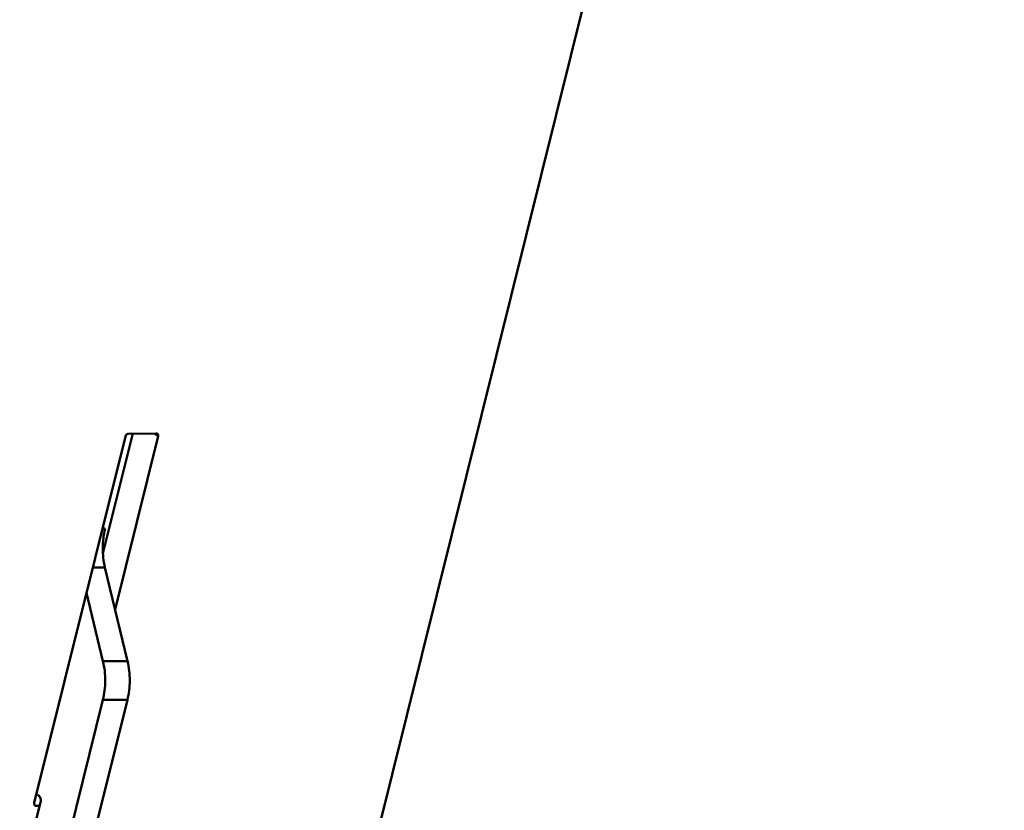
# Model space of a CAD drawing. Units: millimetres. Extents: x -722 to 1729, y -618 to 1635.
# Drawn here: x 1631 to 1728, y -274 to -196 of the extents above; entities that cross this region are included whole.
import ezdxf

# ---------------------------------------------------------------- set-up
doc = ezdxf.new("R2010")
doc.units = ezdxf.units.MM
doc.header["$LTSCALE"] = 65.395
doc.layers.add('AM_0 ( Kontur 0.5 )', color=7, linetype='CONTINUOUS', lineweight=50)

msp = doc.modelspace()

# ---------------------------------------------------------------- linework, layer by layer
at = {"layer": 'AM_0 ( Kontur 0.5 )'}
for p, q in [((1665.205, -280.879), (1728.228, -27.191)), ((1632.331, -273.589), (1641.334, -237.349)), ((1642.065, -237.07), (1639.12, -248.927)), ((1644.564, -237.333), (1640.314, -254.441)), ((1641.645, -237.072), (1644.391, -237.058)), ((1644.564, -237.333), (1644.185, -237.059)), ((1639.329, -246.462), (1639.07, -246.463)), ((1639.317, -250.289), (1638.118, -250.294)), ((1639.317, -250.289), (1641.546, -259.567)), ((1637.495, -252.802), (1639.123, -259.579)), ((1639.123, -259.579), (1641.546, -259.567)), ((1639.111, -263.405), (1633.986, -284.036)), ((1641.534, -263.394), (1638.106, -277.192)), ((1639.111, -263.405), (1641.534, -263.394)), ((1630.887, -281.799), (1632.944, -273.521)), ((1632.786, -272.865), (1632.553, -272.696)), ((1632.419, -273.802), (1632.334, -273.741)), ((1632.505, -273.864), (1632.419, -273.802)), ((1632.859, -273.862), (1632.505, -273.864))]:
    msp.add_line(p, q, dxfattribs=at)
for points, knots in [([(1641.334, -237.349), (1641.353, -237.275), (1641.432, -237.143), (1641.576, -237.072), (1641.645, -237.072)], [0, 0, 0, 0, 0.523997, 1, 1, 1, 1]), ([(1644.498, -237.091), (1644.531, -237.115), (1644.581, -237.196), (1644.576, -237.288), (1644.564, -237.333)], [0, 0, 0, 0, 0.462768, 1, 1, 1, 1]), ([(1639.329, -246.462), (1639.174, -247.084), (1639.026, -248.373), (1639.167, -249.663), (1639.317, -250.289)], [0, 0, 0, 0, 0.499147, 1, 1, 1, 1]), ([(1639.111, -263.405), (1639.266, -262.783), (1639.413, -261.494), (1639.273, -260.204), (1639.123, -259.579)], [0, 0, 0, 0, 0.499147, 1, 1, 1, 1]), ([(1641.546, -259.567), (1641.696, -260.193), (1641.836, -261.482), (1641.688, -262.772), (1641.534, -263.394)], [0, 0, 0, 0, 0.500853, 1, 1, 1, 1]), ([(1632.786, -272.865), (1632.872, -272.926), (1632.977, -273.159), (1632.974, -273.397), (1632.944, -273.521)], [0, 0, 0, 0, 0.452424, 1, 1, 1, 1]), ([(1632.398, -273.831), (1632.365, -273.807), (1632.314, -273.726), (1632.32, -273.635), (1632.331, -273.589)], [0, 0, 0, 0, 0.462768, 1, 1, 1, 1])]:
    msp.add_open_spline(points, degree=3, knots=knots, dxfattribs=at)
for points in [[(1644.391, -237.058), (1644.428, -237.058), (1644.468, -237.069), (1644.498, -237.091)], [(1632.505, -273.864), (1632.468, -273.864), (1632.428, -273.853), (1632.398, -273.831)]]:
    msp.add_open_spline(points, degree=3, dxfattribs=at)

doc.saveas('drawing.dxf')
